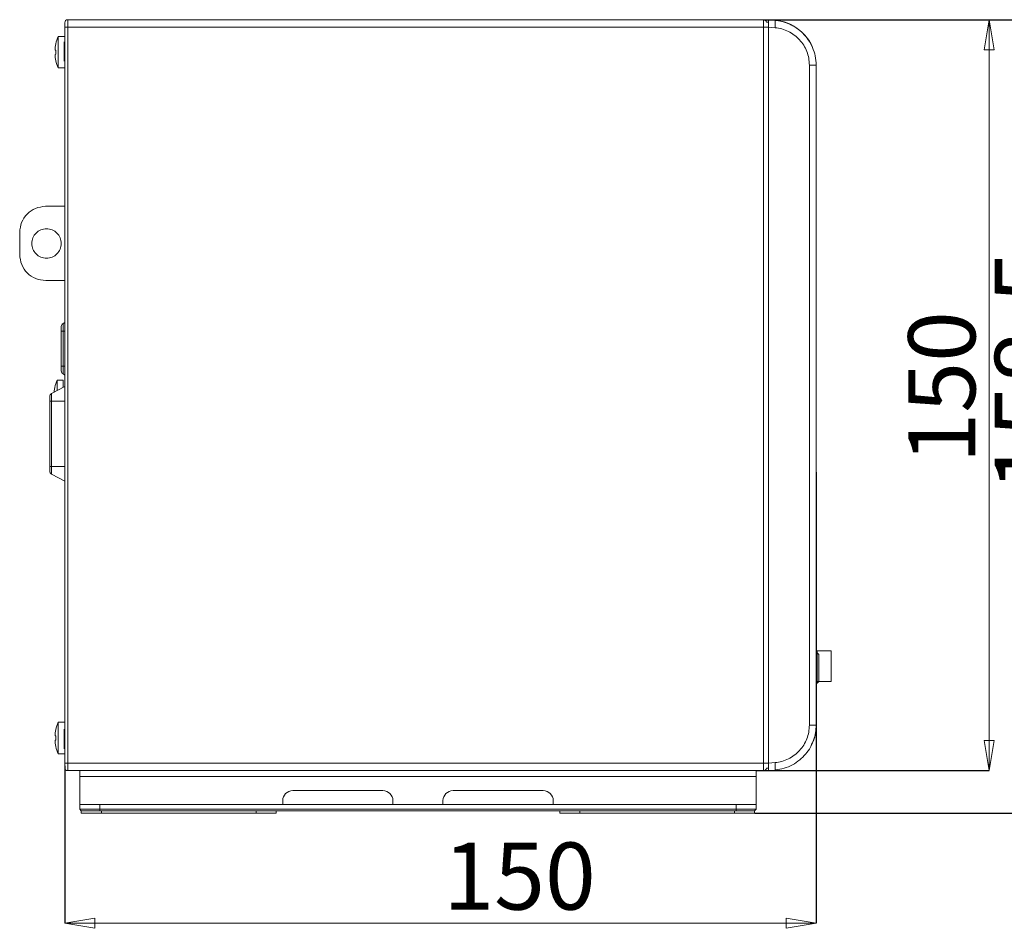
# Model space of a CAD drawing. Extents: x -283 to 935, y -347 to 542.
# Drawn here: x 350 to 547, y -6 to 176 of the extents above; entities that cross this region are included whole.
import ezdxf

# ---------------------------------------------------------------- set-up
doc = ezdxf.new("R2010")
doc.units = 0
doc.header["$LTSCALE"] = 0.25
doc.layers.get('0').update_dxf_attribs({"lineweight": 25})
doc.layers.add('kiki', color=7, linetype='Continuous', lineweight=13)
doc.styles.add('MS PGothic w7', font='MS PGothic.ttf', dxfattribs={"width": 0.7, "bigfont": 'extfont'})
doc.styles.get("Standard").update_dxf_attribs({"font": 'txt.shx', "bigfont": 'extfont'})
doc.dimstyles.get("Standard").update_dxf_attribs({"dimtxt": 0.18, "dimasz": 0.18, "dimexe": 0.18, "dimexo": 0.0625, "dimgap": 0.09, "dimtad": 0, "dimtih": 1, "dimtoh": 1, "dimdec": 4, "dimzin": 0, "dimdsep": 46, "dimtxsty": 'Standard', "dimcen": 0.09, "dimadec": 0, "dimazin": 0, "dimtfac": 1, "dimtdec": 4, "dimtofl": 0, "dimtmove": 0, "dimatfit": 3, "dimfxl": 0, "dimtolj": 1, "dimtzin": 0, "dimarcsym": 0})

# ---------------------------------------------------------------- blocks, each defined once
blk = doc.blocks.new('*D4')
at = {"color": 7, "linetype": 'Continuous'}
for p, q in [((509, 85.13), (509, -5)), ((359, 26.44), (359, -5))]:
    blk.add_line(p, q, dxfattribs=at)
at = {"color": 7, "linetype": 'Continuous', "lineweight": 13}
blk.add_line((509, -5), (359, -5), dxfattribs=at)
for points in [[(365, -4), (359, -5), (365, -6), (365, -4)], [(503, -6), (509, -5), (503, -4), (503, -6)]]:
    blk.add_lwpolyline(points, close=True, dxfattribs=at)
at = {"color": 7, "insert": (434.56, -2.27), "char_height": 13.4027, "width": 26.9924, "attachment_point": 7, "line_spacing_factor": 0.75, "style": 'MS PGothic w7'}
blk.add_mtext('{\\fＭＳ Ｐゴシック|b0|i0;150}', dxfattribs=at)
blk = doc.blocks.new('_Closed')
at = {"color": 0, "linetype": 'ByBlock', "lineweight": -2}
for p, q in [((-1, 0.166667), (0, 0)), ((-1, 0.166667), (-1, -0.166667)), ((0, 0), (-1, -0.166667)), ((0, 0), (-1, 0))]:
    blk.add_line(p, q, dxfattribs=at)
blk = doc.blocks.new('*D5')
at = {"color": 7, "linetype": 'Continuous'}
for p, q in [((498.51, 175.5), (561.5, 175.5)), ((496.76, 17), (561.5, 17))]:
    blk.add_line(p, q, dxfattribs=at)
at = {"color": 7, "linetype": 'Continuous', "lineweight": 13}
blk.add_line((561.5, 17), (561.5, 175.5), dxfattribs=at)
for points in [[(562.5, 169.5), (561.5, 175.5), (560.5, 169.5), (562.5, 169.5)], [(560.5, 23), (561.5, 17), (562.5, 23), (560.5, 23)]]:
    blk.add_lwpolyline(points, close=True, dxfattribs=at)
at = {"color": 7, "insert": (558.77, 81.22), "char_height": 14.1402, "width": 42.8602, "attachment_point": 7, "rotation": 90, "line_spacing_factor": 0.75, "style": 'MS PGothic w7'}
blk.add_mtext('{\\fＭＳ Ｐゴシック|b0|i0;158.5}', dxfattribs=at)
blk = doc.blocks.new('*D7')
at = {"color": 7, "linetype": 'Continuous'}
for p, q in [((498.51, 175.5), (543.5, 175.5)), ((497.06, 25.5), (543.5, 25.5))]:
    blk.add_line(p, q, dxfattribs=at)
at = {"color": 7, "linetype": 'Continuous', "lineweight": 13}
blk.add_line((543.5, 25.5), (543.5, 175.5), dxfattribs=at)
for points in [[(544.5, 169.5), (543.5, 175.5), (542.5, 169.5), (544.5, 169.5)], [(542.5, 31.5), (543.5, 25.5), (544.5, 31.5), (542.5, 31.5)]]:
    blk.add_lwpolyline(points, close=True, dxfattribs=at)
at = {"color": 7, "insert": (540.77, 86.84), "char_height": 13.4027, "width": 26.9924, "attachment_point": 7, "rotation": 90, "line_spacing_factor": 0.75, "style": 'MS PGothic w7'}
blk.add_mtext('{\\fＭＳ Ｐゴシック|b0|i0;150}', dxfattribs=at)

msp = doc.modelspace()

# ---------------------------------------------------------------- linework, layer by layer
at = {"color": 7, "linetype": 'Continuous', "lineweight": 13}
for p, q in [((359.6, 175.5), (359.6, 174)), ((498.45, 175.5), (359.6, 175.5)), ((498.45, 174), (498.45, 175.5)), ((499.082, 175), (499.5, 175)), ((499.5, 175.5), (500.784, 175.388)), ((359, 174), (359.6, 174)), ((359, 174), (359, 27)), ((498.45, 174), (359.6, 174)), ((359.6, 174), (359.6, 27)), ((499.082, 174), (498.45, 174)), ((498.45, 27), (498.45, 174)), ((499.5, 174), (499.082, 174)), ((499.5, 26.994), (499.5, 174.006)), ((499.5, 174.006), (500.784, 173.893)), ((357.665, 172.15), (357.665, 165.85)), ((358.9, 172.15), (358.9, 172.131)), ((358.9, 171.108), (358.9, 167.203)), ((358.9, 165.902), (358.9, 165.85)), ((507.631, 166.422), (507.631, 34.578)), ((509, 166.422), (509, 34.578)), ((350, 128.58), (350, 133.02)), ((359, 115.026), (358.65, 114.824)), ((358.65, 114.824), (358.65, 113.276)), ((358.65, 113.276), (358.3, 113.276)), ((358.3, 113.276), (358.3, 106.276)), ((359, 113.276), (358.65, 113.276)), ((358.65, 113.276), (358.65, 106.276)), ((358.65, 106.276), (358.3, 106.276)), ((359, 106.276), (358.65, 106.276)), ((358.65, 106.276), (358.65, 104.727)), ((359, 104.525), (358.65, 104.727)), ((359, 102.231), (356.371, 100.834)), ((357.465, 103.475), (357.465, 101.415)), ((358.7, 103.475), (358.7, 102.072)), ((356.371, 100.834), (356.371, 99.276)), ((356.371, 99.276), (356, 99.276)), ((356, 99.276), (356, 86.276)), ((359, 99.276), (356.371, 99.276)), ((356.371, 99.276), (356.371, 86.276)), ((356.371, 86.276), (356, 86.276)), ((356.371, 86.276), (356.371, 84.718)), ((359, 86.276), (356.371, 86.276)), ((356.371, 84.718), (359, 83.32)), ((509.2, 43), (509.2, 49)), ((357.665, 35.15), (357.665, 28.85)), ((358.9, 35.15), (358.9, 35.1)), ((358.9, 33.794), (358.9, 29.877)), ((358.9, 28.861), (358.9, 28.85)), ((359.6, 27), (359, 27)), ((359.6, 27), (359.6, 25.5)), ((359.6, 27), (498.45, 27)), ((498.45, 25.5), (498.45, 27)), ((498.45, 27), (499.082, 27)), ((499.082, 27), (499.5, 27)), ((499.5, 26), (499.082, 26)), ((500.784, 27.107), (499.5, 26.994)), ((499.5, 25.5), (500.784, 25.612)), ((359.6, 25.5), (362, 25.5)), ((362, 25.5), (362, 24.3)), ((362, 25.5), (497, 25.5)), ((362, 24.3), (497, 24.3)), ((362, 24.3), (362, 18.7)), ((497, 25.5), (498.45, 25.5)), ((497, 24.3), (497, 25.5)), ((497, 18.7), (497, 24.3)), ((404.5, 21.5), (422.5, 21.5)), ((436.5, 21.5), (454.5, 21.5)), ((362, 17.8), (362, 18.7)), ((366, 18.7), (362, 18.7)), ((362.3, 17.5), (362, 17.8)), ((362, 17.8), (366, 17.8)), ((493, 18.7), (366, 18.7)), ((366, 17.8), (366, 18.7)), ((366, 17.8), (493, 17.8)), ((402.5, 18.7), (402.5, 19.5)), ((424.5, 19.5), (424.5, 18.7)), ((434.5, 18.7), (434.5, 19.5)), ((456.5, 19.5), (456.5, 18.7)), ((493, 17.8), (493, 18.7)), ((497, 18.7), (493, 18.7)), ((493, 17.5), (493, 17.8)), ((493, 17.8), (497, 17.8)), ((497, 17.8), (496.7, 17.5)), ((497, 17.8), (497, 18.7)), ((362.3, 17.5), (362.3, 17)), ((362.3, 17.5), (366, 17.5)), ((362.3, 17), (366.3, 17)), ((366, 17.5), (493, 17.5)), ((366.3, 17.5), (366.3, 17)), ((366.3, 17.5), (397.2, 17.5)), ((366.3, 17), (397.2, 17)), ((397.2, 17.5), (397.2, 17)), ((397.2, 17), (401.2, 17)), ((401.2, 17), (401.2, 17.5)), ((457.8, 17.5), (457.8, 17)), ((457.8, 17), (461.8, 17)), ((461.8, 17.5), (492.7, 17.5)), ((461.8, 17.5), (461.8, 17)), ((461.8, 17), (492.7, 17)), ((492.7, 17.5), (492.7, 17)), ((492.7, 17), (496.7, 17)), ((493, 17.5), (496.7, 17.5)), ((496.7, 17), (496.7, 17.5))]:
    msp.add_line(p, q, dxfattribs=at)
for points in [[(358.9, 172.15), (357.665, 172.15)], [(357.051, 169.63), (357.081, 170.033)], [(357.081, 170.033), (357.051, 169.63)], [(357.081, 169.439), (357.051, 169.63)], [(357.051, 169.63), (357.081, 169.439)], [(357.081, 170.033), (357.199, 170.702)], [(357.199, 170.702), (357.081, 170.033)], [(357.081, 169.439), (357.199, 169.417)], [(357.199, 169.417), (357.081, 169.439)], [(357.199, 169.417), (357.199, 168.583)], [(359, 170.5), (358.9, 170.5)], [(357.081, 168.561), (357.051, 168.37)], [(357.051, 168.37), (357.081, 167.967)], [(357.081, 167.967), (357.051, 168.37)], [(357.081, 168.561), (357.199, 168.583)], [(357.199, 168.583), (357.081, 168.561)], [(357.081, 167.967), (357.199, 167.299)], [(357.199, 167.299), (357.081, 167.967)], [(358.9, 167.5), (359, 167.5)], [(357.665, 165.85), (358.9, 165.85)], [(355.132, 138.22), (355.2, 138.22)], [(355.2, 138.22), (359, 138.22)], [(359, 123.38), (355.202, 123.38)], [(358.7, 103.475), (357.465, 103.475)], [(356.861, 101.094), (356.882, 101.383)], [(356.882, 101.383), (356.861, 101.094)], [(356.882, 101.383), (357.002, 102.05)], [(357.002, 102.05), (356.882, 101.383)], [(356.992, 102.055), (357.002, 102.05)], [(509.2, 49), (509, 49)], [(509.503, 48.697), (509.2, 49)], [(509.2, 43), (509.503, 43.303)], [(509, 43), (509.2, 43)], [(357.199, 33.702), (357.081, 33.033)], [(358.9, 35.15), (357.665, 35.15)], [(359, 33.5), (358.9, 33.5)], [(357.081, 33.033), (357.051, 32.63)], [(357.051, 32.63), (357.081, 32.439)], [(357.081, 32.439), (357.051, 32.63)], [(357.051, 31.37), (357.081, 31.561)], [(357.081, 31.561), (357.051, 31.37)], [(357.081, 32.439), (357.199, 32.417)], [(357.199, 32.417), (357.081, 32.439)], [(357.081, 31.561), (357.199, 31.583)], [(357.199, 31.583), (357.081, 31.561)], [(357.199, 32.417), (357.199, 31.583)], [(357.051, 31.37), (357.081, 30.967)], [(357.081, 30.967), (357.051, 31.37)], [(357.081, 30.967), (357.199, 30.299)], [(358.9, 30.5), (359, 30.5)], [(508.045, 30.61), (508.123, 30.817)], [(357.665, 28.85), (358.9, 28.85)], [(500.803, 25.666), (500.784, 25.612)], [(366, 17.5), (366, 17.8)], [(496.7, 17.5), (497, 17.8)]]:
    msp.add_lwpolyline(points, dxfattribs=at)
for centre, radius, start, end in [((359.6, 174.9), 0.6, 90, 180), ((498.45, 174.85), 0.65, 13.34236, 90), ((364.793, 169), 7.793, 156.15852, 167.34455), ((364.793, 169), 7.793, 192.63763, 203.84148), ((359, 114.218), 0.7, 120, 180), ((359, 105.333), 0.7, 180, 240), ((364.475, 100.35), 7.675, 155.97331, 167.16334), ((356.7, 100.216), 0.7, 118, 180), ((356.7, 85.336), 0.7, 180, 242), ((364.793, 32), 7.793, 156.15852, 167.34455), ((364.793, 32), 7.793, 192.63763, 203.84148), ((359.6, 26.1), 0.6, 180, 270), ((498.45, 26.15), 0.65, 270, 346.65764), ((404.5, 19.5), 2, 90, 180), ((422.5, 19.5), 2, 0, 90), ((436.5, 19.5), 2, 90, 180), ((454.5, 19.5), 2, 0, 90)]:
    msp.add_arc(centre, radius, start, end, dxfattribs=at)
for points, knots in [([(499.5, 175.5), (499.5, 175.499), (499.5, 175.497), (499.5, 175.482), (499.5, 175.457), (499.5, 175.424), (499.5, 175.382), (499.5, 175.332), (499.5, 175.275), (499.5, 175.211), (499.5, 175.14), (499.5, 175.039), (499.5, 174.895), (499.5, 174.7), (499.5, 174.483), (499.5, 174.249), (499.5, 174.088), (499.5, 174.006)], [0, 0, 0, 0, 0.0525686, 0.1045613, 0.1559813, 0.2068321, 0.2571174, 0.3068407, 0.356006, 0.4046171, 0.4526781, 0.5001933, 0.5956967, 0.6933981, 0.7933295, 0.8955209, 1, 1, 1, 1]), ([(500.784, 175.388), (501.104, 175.35), (501.714, 175.277), (502.563, 175.062), (503.303, 174.805), (504.304, 174.361), (505.493, 173.624), (506.753, 172.441), (507.695, 171.209), (508.091, 170.308), (508.259, 169.926)], [0, 0, 0, 0, 0.0993552, 0.1892755, 0.2697576, 0.3408012, 0.5268921, 0.6976233, 0.8717519, 1, 1, 1, 1]), ([(500.784, 175.388), (500.8, 175.386), (500.813, 175.353), (500.832, 175.206), (500.838, 175.092), (500.838, 174.8), (500.832, 174.624), (500.813, 174.258), (500.8, 174.069), (500.784, 173.893)], [0, 0, 0, 0, 0.25, 0.25, 0.5, 0.5, 0.75, 0.75, 1, 1, 1, 1]), ([(508.272, 169.925), (508.267, 169.939), (508.089, 170.506), (507.451, 171.5), (506.395, 172.814), (505.121, 173.86), (503.737, 174.635), (502.289, 175.159), (501.294, 175.295), (500.805, 175.362)], [0, 0, 0, 0, 0.0044692, 0.183772, 0.3577277, 0.526326, 0.689561, 0.8474452, 1, 1, 1, 1]), ([(359, 174.9), (359, 174.888), (359, 174.869), (359, 174.757), (359, 174.641), (359, 174.498), (359, 174.288), (359, 174.113), (359, 174)], [0, 0, 0, 0, 0.2394453, 0.3699164, 0.5000056, 0.6304696, 0.760558, 1, 1, 1, 1]), ([(500.784, 173.893), (501.706, 173.813), (502.613, 173.56), (504.275, 172.741), (505.03, 172.176), (506.284, 170.81), (506.783, 170.008), (507.456, 168.279), (507.631, 167.35), (507.631, 166.422)], [0, 0, 0, 0, 0.25, 0.25, 0.5, 0.5, 0.75, 0.75, 1, 1, 1, 1]), ([(357.189, 170.707), (357.189, 170.707), (357.186, 170.711), (357.193, 170.707), (357.199, 170.702)], [0, 0, 0, 0, 0.0010197, 1, 1, 1, 1]), ([(508.987, 166.422), (508.955, 167.04), (508.894, 168.245), (508.475, 169.375), (508.272, 169.925)], [0, 0, 0, 0, 0.5132049, 1, 1, 1, 1]), ([(357.199, 167.299), (357.193, 167.295), (357.186, 167.292), (357.189, 167.294), (357.189, 167.294)], [0, 0, 0, 0, 0.9935489, 1, 1, 1, 1]), ([(509, 166.422), (509, 166.422), (508.965, 166.422), (508.831, 166.422), (508.731, 166.422), (508.481, 166.422), (508.33, 166.422), (507.997, 166.422), (507.815, 166.422), (507.631, 166.422)], [0, 0, 0, 0, 0.25, 0.25, 0.5, 0.5, 0.75, 0.75, 1, 1, 1, 1]), ([(350, 133.02), (350.077, 133.696), (350.23, 135.047), (351.414, 136.757), (353.108, 137.962), (354.457, 138.134), (355.132, 138.22)], [0, 0, 0, 0, 0.2499996, 0.4999997, 0.7499998, 1, 1, 1, 1]), ([(355.35, 133.75), (354.964, 133.706), (354.192, 133.617), (353.21, 132.935), (352.554, 131.96), (352.323, 130.8), (352.554, 129.64), (353.21, 128.665), (354.192, 127.983), (354.964, 127.894), (355.35, 127.85)], [0, 0, 0, 0, 0.1250001, 0.2499999, 0.3749999, 0.5000003, 0.6249998, 0.7499998, 0.8750001, 1, 1, 1, 1]), ([(355.35, 127.85), (355.736, 127.894), (356.508, 127.983), (357.49, 128.665), (358.146, 129.64), (358.377, 130.8), (358.146, 131.96), (357.49, 132.935), (356.508, 133.617), (355.736, 133.706), (355.35, 133.75)], [0, 0, 0, 0, 0.125, 0.2500001, 0.3750002, 0.4999997, 0.6250001, 0.7500002, 0.8749999, 1, 1, 1, 1]), ([(355.202, 123.38), (354.52, 123.458), (353.157, 123.614), (351.438, 124.816), (350.235, 126.535), (350.078, 127.899), (350, 128.58)], [0, 0, 0, 0, 0.25, 0.4999997, 0.7500001, 1, 1, 1, 1]), ([(358.3, 114.218), (358.3, 114.205), (358.3, 114.186), (358.3, 114.068), (358.3, 113.947), (358.3, 113.797), (358.3, 113.577), (358.3, 113.394), (358.3, 113.276)], [0, 0, 0, 0, 0.23944332, 0.36990404, 0.49999986, 0.63045771, 0.76055467, 1, 1, 1, 1]), ([(358.3, 105.333), (358.3, 105.346), (358.3, 105.366), (358.3, 105.483), (358.3, 105.605), (358.3, 105.755), (358.3, 105.974), (358.3, 106.157), (358.3, 106.276)], [0, 0, 0, 0, 0.23944287, 0.36954069, 0.49999916, 0.63009703, 0.76055914, 1, 1, 1, 1]), ([(356, 100.216), (356, 100.203), (356, 100.183), (356, 100.066), (356, 99.945), (356, 99.795), (356, 99.576), (356, 99.394), (356, 99.276)], [0, 0, 0, 0, 0.2394423, 0.3699044, 0.4999993, 0.6304616, 0.7605585, 1, 1, 1, 1]), ([(356, 85.336), (356, 85.348), (356, 85.368), (356, 85.485), (356, 85.606), (356, 85.756), (356, 85.975), (356, 86.157), (356, 86.276)], [0, 0, 0, 0, 0.23944297, 0.36953994, 0.50000041, 0.63009777, 0.76055827, 1, 1, 1, 1]), ([(509.5, 46), (509.5, 46.354), (509.5, 47.062), (509.5, 47.954), (509.5, 48.578), (509.5, 48.66), (509.5, 48.7)], [0, 0, 0, 0, 0.25, 0.4999999, 0.75, 1, 1, 1, 1]), ([(509.5, 43.3), (509.5, 43.341), (509.5, 43.422), (509.5, 44.046), (509.5, 44.939), (509.5, 45.646), (509.5, 46)], [0, 0, 0, 0, 0.25, 0.5000001, 0.75, 1, 1, 1, 1]), ([(357.189, 33.707), (357.189, 33.707), (357.186, 33.708), (357.193, 33.705), (357.199, 33.702)], [0, 0, 0, 0, 0.00101917, 1, 1, 1, 1]), ([(507.631, 34.578), (507.631, 33.65), (507.456, 32.722), (506.783, 30.992), (506.284, 30.191), (505.03, 28.824), (504.275, 28.259), (502.613, 27.441), (501.706, 27.187), (500.784, 27.107)], [0, 0, 0, 0, 0.25, 0.25, 0.5, 0.5, 0.75, 0.75, 1, 1, 1, 1]), ([(507.631, 34.578), (507.815, 34.578), (507.997, 34.578), (508.33, 34.578), (508.481, 34.578), (508.731, 34.578), (508.831, 34.578), (508.965, 34.578), (509, 34.578), (509, 34.578)], [0, 0, 0, 0, 0.25, 0.25, 0.5, 0.5, 0.75, 0.75, 1, 1, 1, 1]), ([(508.158, 30.893), (508.273, 31.131), (508.61, 31.831), (508.908, 33.081), (508.961, 34.085), (508.987, 34.578)], [0, 0, 0, 0, 0.208467, 0.6110733, 1, 1, 1, 1]), ([(509, 34.578), (508.97, 34.054), (508.91, 32.992), (508.599, 31.737), (508.261, 31.069), (508.166, 30.882)], [0, 0, 0, 0, 0.4125109, 0.8350371, 1, 1, 1, 1]), ([(357.199, 30.299), (357.193, 30.295), (357.186, 30.292), (357.189, 30.294), (357.189, 30.294)], [0, 0, 0, 0, 0.9935488, 1, 1, 1, 1]), ([(500.805, 25.638), (501.414, 25.729), (502.613, 25.907), (504.272, 26.617), (505.729, 27.583), (506.922, 28.784), (507.74, 29.902), (508.055, 30.649), (508.158, 30.893)], [0, 0, 0, 0, 0.1942256, 0.3829696, 0.5662949, 0.7441861, 0.916636, 1, 1, 1, 1]), ([(359, 27), (359, 26.887), (359, 26.712), (359, 26.502), (359, 26.359), (359, 26.243), (359, 26.131), (359, 26.112), (359, 26.1)], [0, 0, 0, 0, 0.2394426, 0.3699119, 0.5, 0.6304686, 0.7605564, 1, 1, 1, 1]), ([(499.5, 26.994), (499.5, 26.953), (499.5, 26.871), (499.5, 26.75), (499.5, 26.632), (499.5, 26.517), (499.5, 26.407), (499.5, 26.301), (499.5, 26.201), (499.5, 26.107), (499.5, 26.018), (499.5, 25.909), (499.5, 25.785), (499.5, 25.663), (499.5, 25.572), (499.5, 25.512), (499.5, 25.504), (499.5, 25.5)], [0, 0, 0, 0, 0.0525686, 0.1045613, 0.1559813, 0.2068321, 0.2571174, 0.3068407, 0.356006, 0.4046171, 0.4526781, 0.5001933, 0.5956967, 0.6933981, 0.7933295, 0.8955209, 1, 1, 1, 1]), ([(500.784, 27.107), (500.799, 26.912), (500.829, 26.521), (500.842, 26.034), (500.833, 25.724), (500.81, 25.681), (500.803, 25.666)], [0, 0, 0, 0, 0.2823041, 0.5646081, 0.8469126, 1, 1, 1, 1])]:
    msp.add_open_spline(points, degree=3, knots=knots, dxfattribs=at)
at = {"layer": 'kiki'}
msp.add_lwpolyline([(509.2, 43.3), (512, 43.3), (512, 49.4), (509.2, 49.4), (509.2, 43.3)], close=True, dxfattribs=at)

# ---------------------------------------------------------------- dimensions: what is measured, and where the dimension line sits
at = {"color": 7, "linetype": 'Continuous', "lineweight": 13}
for base, p1, override, picture, middle in [((561.503, 175.5), (496.7, 17), {"dimtxt": 14.14022, "dimasz": 6, "dimexe": 0, "dimgap": 2.728516, "dimtad": 1, "dimtih": 0, "dimtoh": 0, "dimdec": 1, "dimrnd": 1e-09, "dimzin": 12, "dimtxsty": 'MS PGothic w7', "dimblk": 'Closed', "dimtdec": 1, "dimtix": 1, "dimatfit": 1, "dimtzin": 12, "dimlwe": 0}, '*D5', (548.491, 97.081)), ((543.503, 175.5), (497, 25.5), {"dimtxt": 13.402675, "dimasz": 6, "dimexe": 0, "dimgap": 2.728516, "dimtad": 1, "dimtih": 0, "dimtoh": 0, "dimdec": 2, "dimrnd": 1e-09, "dimzin": 12, "dimtxsty": 'MS PGothic w7', "dimblk": 'Closed', "dimtdec": 2, "dimtix": 1, "dimatfit": 1, "dimtzin": 12, "dimlwe": 0}, '*D7', (531.025, 97.081))]:
    dim = msp.add_linear_dim(base=base, p1=p1, p2=(498.45, 175.5), angle=270, dimstyle='Standard', override=override, dxfattribs=at)
    dim.commit()
    dim.dimension.update_dxf_attribs({"geometry": picture, "text_midpoint": middle})
dim = msp.add_linear_dim(base=(359, -5), p1=(509, 85.194), p2=(359, 26.5), dimstyle='Standard', override={"dimtxt": 13.402719, "dimasz": 6, "dimexe": 0, "dimgap": 2.728516, "dimtad": 1, "dimtih": 0, "dimtoh": 0, "dimdec": 2, "dimrnd": 1e-09, "dimzin": 12, "dimtxsty": 'MS PGothic w7', "dimblk": 'Closed', "dimtdec": 2, "dimtix": 1, "dimatfit": 1, "dimtzin": 12, "dimlwe": 0}, dxfattribs=at)
dim.commit()
dim.dimension.update_dxf_attribs({"geometry": '*D4', "text_midpoint": (444.794, 7.478)})

doc.saveas('drawing.dxf')
